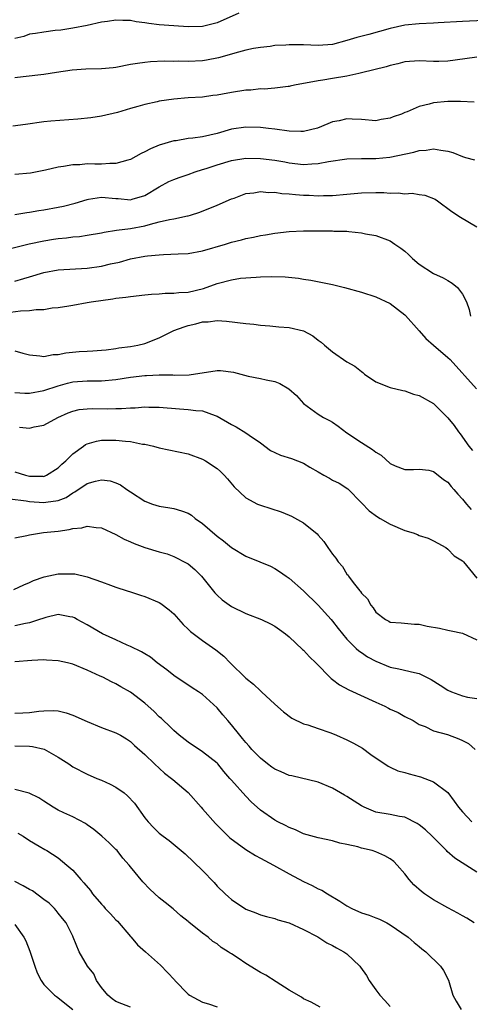
# Model space of a CAD drawing. Units: inches. Extents: x 2538000 to 2541000, y 1548000 to 1551000.
# Drawn here: x 2538122 to 2538184, y 1549256 to 1549392 of the extents above; entities that cross this region are included whole.
import ezdxf

# ---------------------------------------------------------------- set-up
doc = ezdxf.new("R2010")
doc.units = ezdxf.units.IN
doc.header["$MEASUREMENT"] = 0
doc.layers.add('LD25381548_2ft', color=105, linetype='Continuous')

msp = doc.modelspace()

# ---------------------------------------------------------------- linework, layer by layer
at = {"layer": 'LD25381548_2ft'}
for points, elevation in [([(2538152.03, 1549393), (2538149, 1549391.66), (2538147, 1549391.14), (2538145, 1549391.08), (2538143, 1549391.22), (2538141, 1549391.37), (2538139.55, 1549391.55), (2538139, 1549391.64), (2538137.79, 1549391.79), (2538137, 1549391.96), (2538135.94, 1549391.94), (2538135, 1549392.03), (2538133.81, 1549391.82), (2538133, 1549391.73), (2538131, 1549391.26), (2538129, 1549390.88), (2538127.36, 1549390.64), (2538126.56, 1549390.56), (2538125, 1549390.37), (2538123.84, 1549390.16), (2538123, 1549390.05), (2538122.24, 1549389.76), (2538121, 1549389.46)], 8512), ([(2538185.95, 1549391.95), (2538183, 1549391.84), (2538179.65, 1549391.65), (2538179, 1549391.59), (2538177, 1549391.52), (2538175, 1549391.32), (2538173, 1549390.85), (2538170.01, 1549390.01), (2538168.38, 1549389.62), (2538167, 1549389.17), (2538165, 1549388.65), (2538163, 1549388.5), (2538161, 1549388.59), (2538160.57, 1549388.57), (2538159, 1549388.61), (2538158.55, 1549388.55), (2538157, 1549388.48), (2538156.37, 1549388.37), (2538155, 1549388.23), (2538154.07, 1549388.07), (2538153, 1549387.84), (2538151.46, 1549387.46), (2538151, 1549387.3), (2538149.21, 1549386.79), (2538147.54, 1549386.46), (2538147, 1549386.4), (2538145, 1549386.3), (2538143.68, 1549386.32), (2538143, 1549386.3), (2538141.69, 1549386.31), (2538139.77, 1549386.23), (2538139, 1549386.15), (2538137.98, 1549386.02), (2538137, 1549385.85), (2538135, 1549385.46), (2538134.59, 1549385.41), (2538133, 1549385.25), (2538130.8, 1549385.2), (2538128.92, 1549385.08), (2538126.77, 1549384.77), (2538125, 1549384.48), (2538122.14, 1549384.14), (2538121, 1549384.03)], 8510), ([(2538185, 1549386.87), (2538183.33, 1549386.67), (2538181, 1549386.31), (2538179.72, 1549386.28), (2538179, 1549386.28), (2538177, 1549386.38), (2538175, 1549386.22), (2538174.04, 1549385.96), (2538173, 1549385.74), (2538172.44, 1549385.56), (2538169, 1549384.7), (2538168.64, 1549384.64), (2538167, 1549384.26), (2538165, 1549383.92), (2538163.68, 1549383.68), (2538163, 1549383.63), (2538161.27, 1549383.27), (2538161, 1549383.25), (2538159.71, 1549383), (2538159.15, 1549382.85), (2538159, 1549382.83), (2538158.84, 1549382.84), (2538157, 1549382.61), (2538155.55, 1549382.45), (2538155, 1549382.48), (2538153.68, 1549382.32), (2538153, 1549382.3), (2538151, 1549381.99), (2538149.74, 1549381.74), (2538149, 1549381.63), (2538148.42, 1549381.58), (2538147, 1549381.36), (2538145, 1549381.24), (2538143, 1549381.08), (2538141, 1549380.77), (2538140.69, 1549380.69), (2538139, 1549380.35), (2538138.03, 1549380.03), (2538137, 1549379.77), (2538135.21, 1549379.22), (2538133, 1549378.72), (2538131.51, 1549378.49), (2538129.71, 1549378.29), (2538125.98, 1549378.02), (2538125, 1549377.91), (2538122.46, 1549377.55), (2538120.69, 1549377.31)], 8508), ([(2538184.63, 1549380.63), (2538182.75, 1549380.75), (2538181, 1549380.74), (2538179, 1549380.56), (2538178.38, 1549380.38), (2538177, 1549380.06), (2538175.32, 1549379.32), (2538175, 1549379.2), (2538174.55, 1549379), (2538173.39, 1549378.61), (2538173, 1549378.44), (2538171.75, 1549378.25), (2538171, 1549378.09), (2538169, 1549378.24), (2538167.71, 1549378.29), (2538167, 1549378.36), (2538165.91, 1549378.09), (2538165, 1549377.94), (2538164.37, 1549377.63), (2538162.93, 1549377.07), (2538161, 1549376.59), (2538160.61, 1549376.61), (2538159, 1549376.63), (2538157, 1549376.91), (2538156.15, 1549377), (2538155, 1549377.15), (2538153, 1549377.2), (2538151, 1549376.9), (2538149, 1549376.33), (2538147, 1549375.85), (2538145.66, 1549375.66), (2538145, 1549375.6), (2538143.32, 1549375.32), (2538143, 1549375.3), (2538141, 1549374.68), (2538139.8, 1549374.2), (2538139, 1549373.76), (2538138.47, 1549373.53), (2538137, 1549372.71), (2538136.63, 1549372.63), (2538135, 1549372.15), (2538134.16, 1549372.16), (2538133, 1549372.08), (2538132.07, 1549372.07), (2538131, 1549372.09), (2538129.98, 1549371.98), (2538129, 1549371.97), (2538127.73, 1549371.73), (2538127, 1549371.64), (2538125.25, 1549371.25), (2538123.17, 1549370.83), (2538121, 1549370.62)], 8506), ([(2538121, 1549365.1), (2538122.63, 1549365.37), (2538123, 1549365.42), (2538124.33, 1549365.67), (2538125, 1549365.75), (2538127, 1549366.11), (2538127.73, 1549366.27), (2538129.33, 1549366.67), (2538131, 1549367.18), (2538131.2, 1549367.2), (2538133, 1549367.48), (2538135, 1549367.31), (2538135.31, 1549367.31), (2538137, 1549367.15), (2538137.24, 1549367.24), (2538139, 1549367.75), (2538141, 1549368.95), (2538142.34, 1549369.66), (2538143, 1549369.94), (2538143.77, 1549370.23), (2538145, 1549370.65), (2538145.95, 1549371), (2538147, 1549371.34), (2538147.48, 1549371.48), (2538149, 1549371.98), (2538151, 1549372.56), (2538153, 1549372.88), (2538155, 1549372.87), (2538157, 1549372.62), (2538158.38, 1549372.38), (2538159, 1549372.25), (2538161, 1549372.04), (2538162.13, 1549372.13), (2538163, 1549372.17), (2538164.43, 1549372.43), (2538167, 1549372.79), (2538169, 1549372.86), (2538171, 1549372.87), (2538172.96, 1549373.04), (2538176.28, 1549373.72), (2538177, 1549373.95), (2538177.98, 1549374.02), (2538179, 1549374.18), (2538180.01, 1549373.99), (2538181, 1549373.88), (2538181.68, 1549373.68), (2538183, 1549373.14), (2538183.44, 1549373), (2538184.65, 1549372.65)], 8504), ([(2538120.37, 1549360.37), (2538122.97, 1549361.03), (2538125, 1549361.45), (2538126.34, 1549361.66), (2538127, 1549361.77), (2538128.14, 1549361.86), (2538129, 1549361.99), (2538129.94, 1549362.06), (2538131, 1549362.22), (2538133, 1549362.56), (2538133.35, 1549362.65), (2538135.08, 1549362.92), (2538137, 1549363.17), (2538139, 1549363.54), (2538139.78, 1549363.78), (2538141, 1549364.06), (2538142.42, 1549364.42), (2538143, 1549364.5), (2538144.89, 1549364.89), (2538145, 1549364.9), (2538145.33, 1549365), (2538146.6, 1549365.4), (2538149, 1549366.4), (2538151, 1549367.25), (2538151.38, 1549367.38), (2538153, 1549368), (2538154.11, 1549368.11), (2538155, 1549368.29), (2538156.15, 1549368.15), (2538157, 1549368.18), (2538158, 1549368), (2538159, 1549367.95), (2538159.86, 1549367.86), (2538161, 1549367.77), (2538161.76, 1549367.76), (2538163, 1549367.7), (2538163.74, 1549367.74), (2538165, 1549367.74), (2538167, 1549367.9), (2538169, 1549368.09), (2538171, 1549368.14), (2538172.12, 1549368.12), (2538173, 1549368.06), (2538174.09, 1549368.09), (2538175, 1549367.98), (2538176.04, 1549368.04), (2538177, 1549367.87), (2538177.79, 1549367.79), (2538179.22, 1549367.22), (2538179.56, 1549367), (2538181.52, 1549365.52), (2538182.73, 1549364.73), (2538185, 1549363.39)], 8502), ([(2538121, 1549355.86), (2538122.25, 1549356.25), (2538123, 1549356.45), (2538125, 1549357.06), (2538127, 1549357.41), (2538131, 1549357.65), (2538133, 1549357.94), (2538134.25, 1549358.25), (2538135.5, 1549358.5), (2538137, 1549358.94), (2538139, 1549359.32), (2538139.38, 1549359.38), (2538141, 1549359.53), (2538141.56, 1549359.56), (2538143.63, 1549359.63), (2538145, 1549359.71), (2538147, 1549360.05), (2538150.18, 1549361), (2538151, 1549361.26), (2538152.4, 1549361.6), (2538153, 1549361.79), (2538154.04, 1549361.96), (2538155, 1549362.19), (2538155.71, 1549362.29), (2538157, 1549362.51), (2538159, 1549362.74), (2538161, 1549362.84), (2538165, 1549362.83), (2538165.19, 1549362.81), (2538167, 1549362.78), (2538167.28, 1549362.72), (2538169, 1549362.57), (2538169.56, 1549362.44), (2538171, 1549362.21), (2538173, 1549361.47), (2538173.65, 1549361), (2538174.45, 1549360.45), (2538175, 1549360.03), (2538175.54, 1549359.54), (2538176.08, 1549359), (2538177, 1549358.2), (2538179, 1549356.93), (2538180.33, 1549356.33), (2538181, 1549355.94), (2538181.58, 1549355.58), (2538182.32, 1549355), (2538183, 1549354.05), (2538183.58, 1549353), (2538183.93, 1549351.93), (2538184.14, 1549351)], 8500), ([(2538119, 1549351.37), (2538121.76, 1549351.76), (2538123, 1549351.81), (2538123.95, 1549351.95), (2538125, 1549351.95), (2538126.16, 1549352.16), (2538127, 1549352.2), (2538128.47, 1549352.47), (2538129, 1549352.54), (2538131, 1549352.89), (2538131.57, 1549353), (2538134.57, 1549353.43), (2538135, 1549353.5), (2538136.35, 1549353.65), (2538137, 1549353.74), (2538139, 1549353.95), (2538139.94, 1549354.06), (2538141, 1549354.11), (2538141.8, 1549354.2), (2538143, 1549354.2), (2538143.71, 1549354.29), (2538145, 1549354.35), (2538147.14, 1549354.86), (2538149, 1549355.56), (2538151, 1549356.07), (2538152.26, 1549356.26), (2538154.44, 1549356.44), (2538155, 1549356.45), (2538156.5, 1549356.5), (2538158.46, 1549356.46), (2538160.29, 1549356.29), (2538161, 1549356.16), (2538162, 1549356), (2538165, 1549355.4), (2538166.68, 1549355), (2538169, 1549354.33), (2538171, 1549353.69), (2538173, 1549352.76), (2538175, 1549351.22), (2538175.11, 1549351.11), (2538177, 1549348.97), (2538177.91, 1549347.91), (2538179, 1549347.01), (2538181, 1549345.31), (2538181.31, 1549345), (2538184.94, 1549340.94)], 8498), ([(2538121, 1549346.22), (2538122.1, 1549345.91), (2538123, 1549345.68), (2538124.46, 1549345.54), (2538125, 1549345.45), (2538126.31, 1549345.69), (2538127, 1549345.69), (2538128.06, 1549345.94), (2538129.88, 1549346.12), (2538131, 1549346.19), (2538131.79, 1549346.21), (2538133, 1549346.29), (2538133.63, 1549346.37), (2538135, 1549346.55), (2538135.38, 1549346.62), (2538137, 1549346.83), (2538138.03, 1549347), (2538139, 1549347.22), (2538141, 1549348.01), (2538143, 1549349.01), (2538144.45, 1549349.55), (2538145, 1549349.74), (2538146.04, 1549349.96), (2538147, 1549350.23), (2538147.75, 1549350.25), (2538149, 1549350.41), (2538150.33, 1549350.33), (2538153, 1549349.99), (2538154.09, 1549349.91), (2538155, 1549349.78), (2538156.3, 1549349.7), (2538157.56, 1549349.56), (2538159, 1549349.44), (2538160.97, 1549348.97), (2538162.27, 1549348.27), (2538163, 1549347.7), (2538163.42, 1549347.42), (2538163.87, 1549347), (2538165, 1549346.06), (2538167, 1549344.71), (2538168.09, 1549344.09), (2538169, 1549343.33), (2538169.21, 1549343.21), (2538169.45, 1549343), (2538171, 1549341.94), (2538173, 1549341.16), (2538174.72, 1549340.72), (2538175, 1549340.67), (2538176.22, 1549340.22), (2538177, 1549340.02), (2538179, 1549338.92), (2538181, 1549336.92), (2538181.86, 1549335.86), (2538182.45, 1549335), (2538182.7, 1549334.7), (2538183.91, 1549333), (2538184.4, 1549332.4)], 8496), ([(2538121, 1549340.44), (2538122.36, 1549340.36), (2538123, 1549340.36), (2538125, 1549340.72), (2538127, 1549341.39), (2538128.26, 1549341.74), (2538129, 1549341.91), (2538131, 1549342.07), (2538133, 1549342.07), (2538135, 1549342.23), (2538137, 1549342.56), (2538139, 1549342.79), (2538139.21, 1549342.79), (2538141, 1549342.89), (2538142.87, 1549342.87), (2538143.15, 1549342.85), (2538145.13, 1549342.87), (2538149, 1549343.49), (2538149.47, 1549343.47), (2538151.26, 1549343.26), (2538153.3, 1549342.7), (2538155, 1549342.39), (2538155.82, 1549342.18), (2538157, 1549341.98), (2538157.71, 1549341.71), (2538158.97, 1549340.97), (2538160.02, 1549340.02), (2538161, 1549338.94), (2538163, 1549337.45), (2538163.74, 1549337), (2538164.58, 1549336.58), (2538165, 1549336.35), (2538165.8, 1549335.8), (2538167, 1549334.88), (2538169, 1549333.53), (2538170.55, 1549332.55), (2538171, 1549332.19), (2538171.75, 1549331.75), (2538173, 1549330.63), (2538173.7, 1549330.3), (2538175, 1549329.77), (2538176.21, 1549329.79), (2538177, 1549329.84), (2538178.33, 1549329.67), (2538179, 1549329.52), (2538179.64, 1549329), (2538180.38, 1549328.38), (2538181, 1549328.02), (2538181.44, 1549327.44), (2538181.83, 1549327), (2538182.35, 1549326.35), (2538183, 1549325.68), (2538183.56, 1549325), (2538184.22, 1549324.22)], 8494), ([(2538121.64, 1549335.64), (2538123, 1549335.51), (2538123.67, 1549335.67), (2538125, 1549335.9), (2538126.92, 1549337), (2538128.36, 1549337.64), (2538129, 1549337.86), (2538129.92, 1549338.08), (2538131, 1549338.2), (2538131.77, 1549338.23), (2538133.81, 1549338.19), (2538135, 1549338.22), (2538135.78, 1549338.22), (2538137, 1549338.34), (2538137.66, 1549338.34), (2538139, 1549338.45), (2538139.57, 1549338.43), (2538141, 1549338.41), (2538143.82, 1549338.18), (2538145, 1549338.11), (2538146.06, 1549337.94), (2538147, 1549337.89), (2538148.76, 1549337.24), (2538149, 1549337.18), (2538151, 1549336.01), (2538151.67, 1549335.67), (2538153, 1549334.88), (2538153.47, 1549334.53), (2538155, 1549333.46), (2538156.43, 1549332.43), (2538157, 1549332.14), (2538157.78, 1549331.78), (2538159.3, 1549331.3), (2538161, 1549330.65), (2538161.88, 1549330.12), (2538163, 1549329.48), (2538163.78, 1549329), (2538164.56, 1549328.56), (2538165, 1549328.32), (2538165.9, 1549327.9), (2538167.11, 1549327.11), (2538169, 1549325.18), (2538170.06, 1549324.06), (2538171.23, 1549323.23), (2538171.61, 1549323), (2538173, 1549322.21), (2538175, 1549321.35), (2538176.18, 1549321), (2538176.77, 1549320.77), (2538177, 1549320.65), (2538178.25, 1549320.25), (2538179, 1549319.92), (2538179.58, 1549319.58), (2538180.69, 1549319), (2538181, 1549318.77), (2538181.84, 1549317.84), (2538183, 1549317.15), (2538183.16, 1549317), (2538183.99, 1549315.99), (2538185, 1549314.71)], 8492), ([(2538121, 1549329.47), (2538122.44, 1549329), (2538123, 1549328.87), (2538124.85, 1549328.85), (2538125, 1549328.83), (2538125.39, 1549329), (2538127, 1549330.01), (2538127.5, 1549330.5), (2538128.05, 1549331), (2538129, 1549331.94), (2538130.48, 1549333), (2538130.77, 1549333.23), (2538131, 1549333.33), (2538132.28, 1549333.72), (2538133, 1549333.84), (2538133.83, 1549333.83), (2538135, 1549333.85), (2538136.3, 1549333.7), (2538137, 1549333.64), (2538138.69, 1549333.31), (2538139, 1549333.27), (2538140.21, 1549333), (2538141, 1549332.77), (2538145, 1549331.94), (2538147, 1549331.22), (2538147.39, 1549331), (2538149, 1549329.92), (2538149.5, 1549329.5), (2538150.01, 1549329), (2538150.47, 1549328.47), (2538151.38, 1549327.38), (2538153, 1549325.87), (2538154.61, 1549325), (2538155, 1549324.82), (2538157.9, 1549323.9), (2538159, 1549323.47), (2538159.32, 1549323.32), (2538161, 1549322.41), (2538162.87, 1549320.87), (2538163, 1549320.68), (2538163.81, 1549319.81), (2538164.34, 1549319), (2538165, 1549318.05), (2538165.48, 1549317.48), (2538165.78, 1549317), (2538166.37, 1549316.37), (2538167, 1549315.3), (2538167.15, 1549315.15), (2538167.23, 1549315), (2538167.85, 1549314.15), (2538168.77, 1549313), (2538168.88, 1549312.88), (2538169, 1549312.67), (2538169.86, 1549311.86), (2538170.31, 1549311), (2538170.64, 1549310.64), (2538171, 1549310.04), (2538172.34, 1549309), (2538172.78, 1549308.78), (2538173, 1549308.63), (2538174.53, 1549308.53), (2538176.35, 1549308.35), (2538177, 1549308.37), (2538178.1, 1549308.1), (2538179.8, 1549307.8), (2538181, 1549307.52), (2538181.44, 1549307.44), (2538183, 1549307.1), (2538185, 1549306.19)], 8490), ([(2538120.3, 1549325.7), (2538122.54, 1549325.46), (2538123, 1549325.37), (2538125, 1549325.19), (2538125.26, 1549325.26), (2538127, 1549325.47), (2538128.1, 1549325.9), (2538129, 1549326.55), (2538129.31, 1549326.69), (2538131, 1549327.84), (2538132.16, 1549328.16), (2538133, 1549328.33), (2538134.19, 1549328.19), (2538135, 1549327.92), (2538135.64, 1549327.64), (2538136.52, 1549327), (2538137, 1549326.67), (2538139, 1549325.39), (2538140.04, 1549325), (2538141, 1549324.7), (2538142.47, 1549324.47), (2538143, 1549324.36), (2538144.07, 1549324.07), (2538145, 1549323.73), (2538145.45, 1549323.45), (2538145.99, 1549323), (2538147, 1549322.32), (2538149, 1549320.53), (2538149.88, 1549319.88), (2538151, 1549318.99), (2538153, 1549317.79), (2538154.95, 1549317), (2538156.39, 1549316.39), (2538157, 1549316.08), (2538157.65, 1549315.65), (2538158.57, 1549315), (2538159, 1549314.73), (2538161, 1549312.97), (2538163.01, 1549311.01), (2538164.82, 1549309), (2538165, 1549308.78), (2538165.76, 1549307.76), (2538166.38, 1549307), (2538167, 1549306.29), (2538168.29, 1549305), (2538168.66, 1549304.66), (2538169, 1549304.45), (2538169.85, 1549303.85), (2538171, 1549303.26), (2538173, 1549302.42), (2538174.18, 1549302.18), (2538176.34, 1549301.66), (2538177, 1549301.55), (2538178.69, 1549300.69), (2538179.93, 1549299.93), (2538181, 1549299.21), (2538181.47, 1549299), (2538183, 1549298.44), (2538183.72, 1549298.27), (2538185, 1549298.06)], 8488), ([(2538121, 1549320.31), (2538122.66, 1549320.66), (2538123, 1549320.75), (2538124.95, 1549321.05), (2538127, 1549321.26), (2538128.53, 1549321.47), (2538129, 1549321.61), (2538130.28, 1549321.72), (2538131, 1549321.94), (2538132.26, 1549321.74), (2538133, 1549321.69), (2538135, 1549320.76), (2538136.11, 1549320.11), (2538137, 1549319.76), (2538137.52, 1549319.52), (2538139, 1549318.98), (2538141, 1549318.36), (2538142.09, 1549318.09), (2538143, 1549317.75), (2538144.83, 1549316.83), (2538145, 1549316.71), (2538145.93, 1549315.93), (2538146.84, 1549315), (2538148.69, 1549312.69), (2538149, 1549312.37), (2538149.71, 1549311.71), (2538151, 1549310.82), (2538153, 1549309.85), (2538155.16, 1549309), (2538156.4, 1549308.4), (2538157, 1549308.1), (2538157.64, 1549307.64), (2538158.5, 1549307), (2538159, 1549306.6), (2538160.86, 1549304.86), (2538161, 1549304.75), (2538161.83, 1549303.83), (2538162.7, 1549303), (2538164.82, 1549300.82), (2538165, 1549300.7), (2538165.96, 1549299.96), (2538167.27, 1549299.27), (2538171, 1549297.55), (2538172.24, 1549297), (2538172.75, 1549296.75), (2538173, 1549296.6), (2538174.11, 1549296.11), (2538175, 1549295.56), (2538176.16, 1549295), (2538177, 1549294.45), (2538177.83, 1549294.17), (2538179, 1549293.61), (2538180.92, 1549293.08), (2538182.49, 1549292.49), (2538183, 1549292.27), (2538183.82, 1549291.82), (2538184.78, 1549291)], 8486), ([(2538120.83, 1549313.17), (2538122.21, 1549313.79), (2538123, 1549314.11), (2538123.59, 1549314.41), (2538125.07, 1549314.93), (2538127, 1549315.34), (2538127.35, 1549315.35), (2538129, 1549315.34), (2538129.31, 1549315.31), (2538131, 1549314.92), (2538133, 1549314.22), (2538134.26, 1549313.74), (2538135, 1549313.49), (2538136.57, 1549313), (2538137, 1549312.84), (2538138.39, 1549312.39), (2538139, 1549312.17), (2538141, 1549311.35), (2538141.21, 1549311.21), (2538142.36, 1549310.36), (2538143, 1549309.8), (2538144.31, 1549308.31), (2538145, 1549307.68), (2538145.34, 1549307.34), (2538147, 1549306.11), (2538148.82, 1549304.82), (2538149.92, 1549303.92), (2538150.82, 1549303), (2538153, 1549300.88), (2538154.06, 1549300.06), (2538155, 1549299.12), (2538155.16, 1549299), (2538157, 1549297.29), (2538158.23, 1549296.23), (2538159.36, 1549295.36), (2538161, 1549294.58), (2538161.58, 1549294.42), (2538163, 1549293.91), (2538164.63, 1549293.37), (2538165, 1549293.23), (2538165.54, 1549293), (2538167, 1549292.35), (2538167.89, 1549291.89), (2538169.17, 1549291.17), (2538170.33, 1549290.33), (2538172.69, 1549288.69), (2538173, 1549288.58), (2538174.05, 1549288.05), (2538175, 1549287.81), (2538175.62, 1549287.62), (2538177, 1549287.25), (2538177.21, 1549287.21), (2538177.8, 1549287), (2538179, 1549286.51), (2538181, 1549285.03), (2538181.87, 1549283.87), (2538182.47, 1549283), (2538183, 1549282.38), (2538184.3, 1549281)], 8484), ([(2538185, 1549274.01), (2538181.95, 1549275.95), (2538180.88, 1549276.88), (2538180.78, 1549277), (2538178.8, 1549279), (2538177.87, 1549279.87), (2538177, 1549280.59), (2538176.75, 1549280.75), (2538175, 1549281.62), (2538174.28, 1549281.72), (2538173, 1549281.99), (2538171, 1549282.33), (2538169.39, 1549283), (2538169, 1549283.2), (2538167, 1549284.5), (2538166.67, 1549284.67), (2538165, 1549285.65), (2538163, 1549286.46), (2538159.35, 1549287.35), (2538159, 1549287.42), (2538157.9, 1549287.9), (2538157, 1549288.27), (2538156.57, 1549288.57), (2538156, 1549289), (2538155, 1549289.79), (2538153.83, 1549291), (2538153.47, 1549291.47), (2538153, 1549291.98), (2538152.54, 1549292.54), (2538152.14, 1549293), (2538151, 1549294.44), (2538150.48, 1549295), (2538149.81, 1549295.81), (2538149, 1549296.77), (2538147, 1549298.61), (2538146.45, 1549299), (2538145.56, 1549299.56), (2538143, 1549301.25), (2538142.03, 1549302.03), (2538140.71, 1549303), (2538139.77, 1549303.77), (2538139, 1549304.23), (2538138.54, 1549304.54), (2538137, 1549305.28), (2538136.53, 1549305.47), (2538135, 1549306.17), (2538133.13, 1549307), (2538131, 1549308.25), (2538129.63, 1549309), (2538129.24, 1549309.24), (2538129, 1549309.35), (2538128.62, 1549309.38), (2538127, 1549309.68), (2538125.3, 1549309.3), (2538125, 1549309.21), (2538124.85, 1549309.15), (2538124.42, 1549309), (2538123, 1549308.55), (2538122.46, 1549308.46), (2538121, 1549308.13)], 8482), ([(2538184.63, 1549267), (2538183.63, 1549267.63), (2538183, 1549267.98), (2538182.36, 1549268.36), (2538181, 1549269.09), (2538179, 1549270.19), (2538177.75, 1549271), (2538177.32, 1549271.32), (2538176.26, 1549272.26), (2538175.6, 1549273), (2538175, 1549273.79), (2538173.96, 1549275), (2538173.49, 1549275.49), (2538173, 1549275.85), (2538172.26, 1549276.26), (2538171, 1549276.85), (2538170.5, 1549277), (2538169, 1549277.34), (2538168.49, 1549277.51), (2538167, 1549277.84), (2538166.02, 1549278.02), (2538165, 1549278.34), (2538163, 1549278.77), (2538161, 1549279.34), (2538159.87, 1549279.87), (2538159, 1549280.2), (2538158.5, 1549280.5), (2538157.43, 1549281), (2538157, 1549281.23), (2538155, 1549282.61), (2538153.75, 1549283.75), (2538153, 1549284.54), (2538151, 1549286.74), (2538150.79, 1549287), (2538149.96, 1549287.96), (2538149.1, 1549289), (2538149, 1549289.1), (2538147, 1549290.69), (2538145, 1549292.02), (2538143.77, 1549293), (2538143, 1549293.65), (2538142.33, 1549294.33), (2538141.59, 1549295), (2538141.3, 1549295.3), (2538141, 1549295.54), (2538140.27, 1549296.27), (2538139, 1549297.41), (2538137, 1549298.95), (2538135.68, 1549299.68), (2538135, 1549300.09), (2538134.37, 1549300.37), (2538133.18, 1549301), (2538132.83, 1549301.17), (2538131, 1549301.99), (2538129, 1549302.82), (2538128.29, 1549303), (2538127, 1549303.29), (2538125.39, 1549303.39), (2538125, 1549303.4), (2538123.34, 1549303.34), (2538121, 1549303.15)], 8480), ([(2538121, 1549296.04), (2538122.1, 1549296.1), (2538123, 1549296.11), (2538124.32, 1549296.32), (2538125, 1549296.37), (2538126.41, 1549296.41), (2538127, 1549296.36), (2538128.09, 1549296.09), (2538129, 1549295.77), (2538131, 1549294.86), (2538133, 1549294.07), (2538135, 1549293.33), (2538135.61, 1549293), (2538136.47, 1549292.47), (2538137, 1549292.1), (2538137.56, 1549291.56), (2538139, 1549290.31), (2538140.35, 1549289), (2538141.74, 1549287.74), (2538142.7, 1549287), (2538142.86, 1549286.86), (2538145, 1549285.04), (2538146.78, 1549283), (2538147, 1549282.77), (2538148.77, 1549280.77), (2538149.77, 1549279.77), (2538150.78, 1549278.78), (2538153, 1549277.14), (2538154.31, 1549276.31), (2538155, 1549275.97), (2538155.62, 1549275.62), (2538156.82, 1549275), (2538159, 1549273.79), (2538161, 1549272.73), (2538162.19, 1549272.19), (2538163, 1549271.71), (2538163.5, 1549271.5), (2538164.3, 1549271), (2538166.01, 1549270.01), (2538167, 1549269.37), (2538167.69, 1549269), (2538169, 1549268.4), (2538170.07, 1549268.07), (2538171, 1549267.67), (2538171.51, 1549267.51), (2538172.53, 1549267), (2538173, 1549266.74), (2538175.48, 1549265), (2538176.29, 1549264.29), (2538177, 1549263.73), (2538177.39, 1549263.4), (2538177.94, 1549263), (2538179.96, 1549261), (2538180.38, 1549260.38), (2538181.06, 1549259.06), (2538181.65, 1549257), (2538182.13, 1549256.13), (2538182.81, 1549255)], 8478), ([(2538121, 1549291.5), (2538123, 1549291.45), (2538123.42, 1549291.42), (2538125.06, 1549291.06), (2538127, 1549289.96), (2538128.45, 1549289), (2538129, 1549288.61), (2538131, 1549287.57), (2538132.34, 1549287), (2538133, 1549286.74), (2538134.2, 1549286.2), (2538135, 1549285.8), (2538136.13, 1549285), (2538136.61, 1549284.61), (2538137.57, 1549283.57), (2538139, 1549281.56), (2538139.45, 1549281), (2538140.21, 1549280.21), (2538141, 1549279.43), (2538141.54, 1549279), (2538142.39, 1549278.39), (2538144.57, 1549276.57), (2538147, 1549274.25), (2538148.58, 1549272.58), (2538149, 1549272.09), (2538150.11, 1549271), (2538150.59, 1549270.59), (2538151, 1549270.21), (2538153, 1549268.89), (2538154.39, 1549268.39), (2538155, 1549268.1), (2538155.86, 1549267.86), (2538157, 1549267.59), (2538157.42, 1549267.42), (2538159, 1549267), (2538161, 1549266.07), (2538162.95, 1549265.05), (2538164.23, 1549264.23), (2538165, 1549263.87), (2538165.55, 1549263.55), (2538166.56, 1549263), (2538167, 1549262.69), (2538168.77, 1549261), (2538168.88, 1549260.88), (2538169.69, 1549259.69), (2538170.1, 1549259), (2538171, 1549257.7), (2538171.55, 1549257), (2538172.26, 1549256.26), (2538173, 1549255.39)], 8476), ([(2538163.31, 1549255.31), (2538162.02, 1549256.02), (2538161, 1549256.49), (2538160.69, 1549256.69), (2538159, 1549257.66), (2538157.19, 1549258.81), (2538155.76, 1549259.76), (2538155, 1549260.13), (2538153, 1549261.35), (2538151.91, 1549262.09), (2538151, 1549262.69), (2538150.8, 1549262.8), (2538150.55, 1549263), (2538149.59, 1549263.59), (2538149, 1549264.09), (2538148.42, 1549264.42), (2538147.76, 1549265), (2538147, 1549265.58), (2538145.08, 1549267.08), (2538145, 1549267.17), (2538143.97, 1549267.97), (2538142.93, 1549268.93), (2538141.8, 1549269.8), (2538141, 1549270.46), (2538139.67, 1549271.67), (2538138.7, 1549272.7), (2538137, 1549274.77), (2538136.83, 1549275), (2538135.96, 1549275.96), (2538135.14, 1549277), (2538135, 1549277.15), (2538134.06, 1549278.06), (2538133.02, 1549279.02), (2538131.94, 1549279.94), (2538131, 1549280.57), (2538130.76, 1549280.76), (2538129, 1549281.68), (2538127.78, 1549282.22), (2538127, 1549282.6), (2538126.28, 1549283), (2538125, 1549283.83), (2538124.3, 1549284.3), (2538122.95, 1549284.95), (2538121, 1549285.45)], 8474), ([(2538121.42, 1549279.42), (2538122.15, 1549279), (2538123, 1549278.41), (2538124.37, 1549277.63), (2538125.15, 1549277.15), (2538125.42, 1549277), (2538127, 1549276.01), (2538128.2, 1549275), (2538129, 1549274.3), (2538130.14, 1549273), (2538130.56, 1549272.56), (2538131.46, 1549271.46), (2538131.76, 1549271), (2538133, 1549269.57), (2538133.29, 1549269.29), (2538133.52, 1549269), (2538134.24, 1549268.24), (2538135, 1549267.4), (2538135.21, 1549267.21), (2538137, 1549265.1), (2538137.1, 1549265), (2538137.96, 1549263.96), (2538139.07, 1549263), (2538141.15, 1549261.15), (2538142.14, 1549260.14), (2538143.09, 1549259.09), (2538143.16, 1549259), (2538145, 1549257.12), (2538145.19, 1549257), (2538147, 1549255.99), (2538147.8, 1549255.8), (2538149, 1549255.36)], 8472), ([(2538137, 1549255.3), (2538135.8, 1549255.8), (2538135, 1549256.09), (2538134.47, 1549256.47), (2538133.89, 1549257), (2538133, 1549258.05), (2538132.3, 1549259), (2538131.93, 1549259.93), (2538131.03, 1549261), (2538129.89, 1549263), (2538129.08, 1549265), (2538129, 1549265.13), (2538128.09, 1549267), (2538127.59, 1549267.59), (2538127, 1549268.34), (2538126.73, 1549268.73), (2538126.49, 1549269), (2538125.73, 1549269.73), (2538125, 1549270.24), (2538123.41, 1549271.41), (2538123, 1549271.62), (2538122.13, 1549272.13), (2538121, 1549272.73)], 8470), ([(2538121, 1549266.78), (2538122.25, 1549265), (2538122.5, 1549264.5), (2538123.07, 1549263.07), (2538123.75, 1549261), (2538124.08, 1549260.08), (2538124.65, 1549259), (2538125, 1549258.45), (2538126.47, 1549257), (2538126.78, 1549256.78), (2538129, 1549254.98)], 8468)]:
    msp.add_lwpolyline(points, dxfattribs=dict(at, elevation=elevation))

doc.saveas('drawing.dxf')
